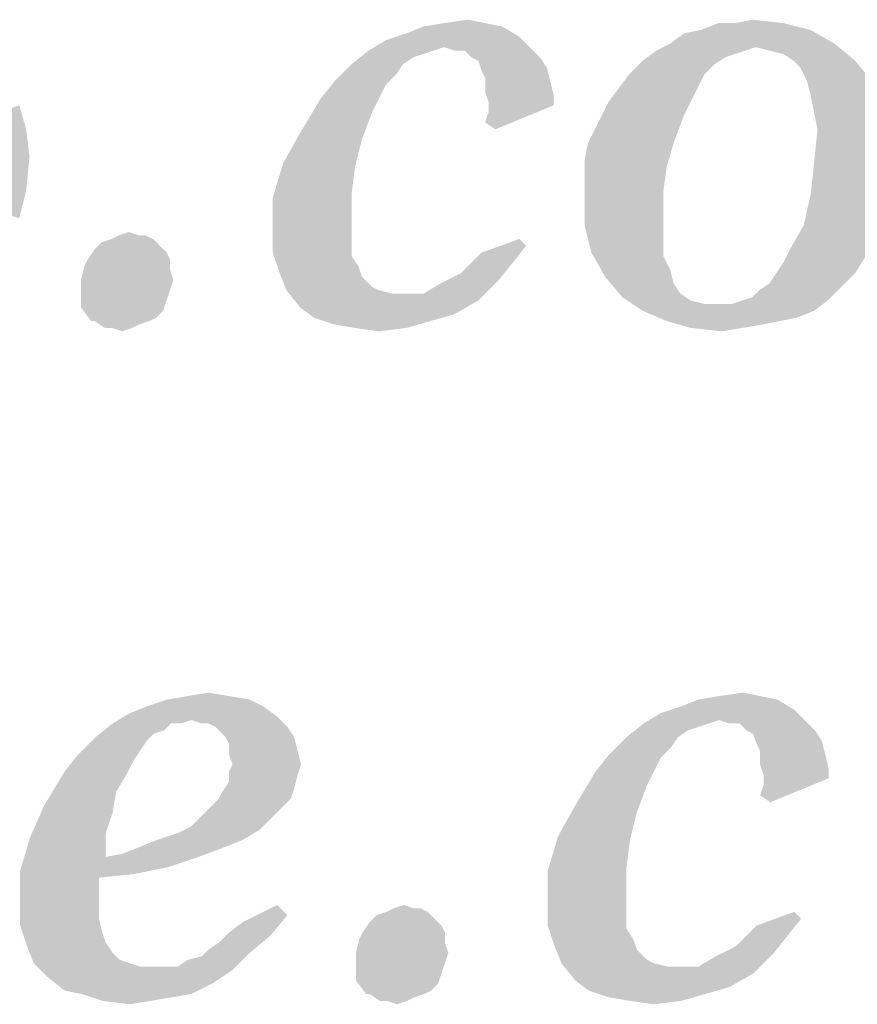
# Model space of a CAD drawing. Units: millimetres. Extents: x 0 to 420, y 0 to 297.
# Drawn here: x 258 to 262, y 20 to 25 of the extents above; entities that cross this region are included whole.
import ezdxf

# ---------------------------------------------------------------- set-up
doc = ezdxf.new("R2010")
doc.units = ezdxf.units.MM
doc.header["$LTSCALE"] = 23.1
doc.layers.get('0').update_dxf_attribs({"linetype": 'CONTINUOUS'})

# ---------------------------------------------------------------- blocks, each defined once
blk = doc.blocks.new('MASCHERA_CARTIGLIO_BL0', base_point=(318, 147))
at = {"color": 3, "linetype": 'CONTINUOUS'}
for points in [[(260.2345, 25.0709), (260.3547, 25.0881), (260.4406, 25.0709)], [(261.6944, 25.0709), (261.7803, 25.0881), (261.9349, 25.0709)], [(260.5265, 25.0537), (260.0456, 25.0194), (260.1314, 25.0537)], [(260.0456, 25.0194), (260.5265, 25.0537), (260.6124, 25.0022)], [(260.4406, 25.0709), (260.1314, 25.0537), (260.2345, 25.0709)], [(260.1314, 25.0537), (260.4406, 25.0709), (260.5265, 25.0537)], [(261.3681, 24.9679), (261.4368, 25.0194), (262.0723, 25.0366)], [(261.3681, 24.9679), (262.0723, 25.0366), (262.1925, 24.9679)], [(262.0723, 25.0366), (261.4368, 25.0194), (261.5227, 25.0366)], [(261.6944, 25.0709), (261.9349, 25.0709), (261.5227, 25.0366)], [(261.6944, 25.0709), (261.5227, 25.0366), (261.6085, 25.0709)], [(261.5227, 25.0366), (261.9349, 25.0709), (262.0723, 25.0366)], [(260.6124, 25.0022), (259.9425, 24.985), (260.0456, 25.0194)], [(260.2345, 24.9507), (259.9425, 24.985), (260.6124, 25.0022)], [(260.2345, 24.9507), (260.6124, 25.0022), (260.6639, 24.9507)], [(260.2345, 24.9507), (259.8566, 24.9335), (259.9425, 24.985)], [(259.8566, 24.9335), (260.2345, 24.9507), (260.183, 24.9335)], [(260.6639, 24.9507), (260.286, 24.9335), (260.2345, 24.9507)], [(260.3375, 24.9335), (260.286, 24.9335), (260.6639, 24.9507)], [(260.3719, 24.8992), (260.3375, 24.9335), (260.6639, 24.9507)], [(260.3719, 24.8992), (260.6639, 24.9507), (260.7154, 24.8992)], [(262.1925, 24.9679), (261.7975, 24.9507), (261.2994, 24.9335)], [(262.1925, 24.9679), (261.2994, 24.9335), (261.3681, 24.9679)], [(261.2994, 24.9335), (261.7975, 24.9507), (261.7459, 24.9335)], [(261.8662, 24.9335), (261.7975, 24.9507), (262.1925, 24.9679)], [(261.9349, 24.9163), (261.8662, 24.9335), (262.1925, 24.9679)], [(261.9864, 24.882), (261.9349, 24.9163), (262.1925, 24.9679)], [(261.9864, 24.882), (262.1925, 24.9679), (262.2956, 24.882)], [(260.183, 24.9335), (260.1314, 24.9163), (259.7708, 24.8648)], [(260.183, 24.9335), (259.7708, 24.8648), (259.8566, 24.9335)], [(260.1314, 24.9163), (260.0799, 24.8992), (259.7708, 24.8648)], [(259.7708, 24.8648), (260.0799, 24.8992), (260.0284, 24.8648)], [(260.7154, 24.8992), (260.4062, 24.882), (260.3719, 24.8992)], [(260.4062, 24.882), (260.7154, 24.8992), (260.7498, 24.8476)], [(261.7459, 24.9335), (261.6944, 24.9163), (261.2307, 24.882)], [(261.7459, 24.9335), (261.2307, 24.882), (261.2994, 24.9335)], [(261.6944, 24.9163), (261.6429, 24.8992), (261.2307, 24.882)], [(261.2307, 24.882), (261.6429, 24.8992), (261.5914, 24.8648)], [(260.0284, 24.8648), (259.994, 24.8133), (259.6849, 24.7789)], [(260.0284, 24.8648), (259.6849, 24.7789), (259.7708, 24.8648)], [(260.7498, 24.8476), (260.4234, 24.8305), (260.4062, 24.882)], [(260.4406, 24.7961), (260.4234, 24.8305), (260.7498, 24.8476)], [(260.4406, 24.7961), (260.7498, 24.8476), (260.7669, 24.7789)], [(261.5914, 24.8648), (261.162, 24.8133), (261.2307, 24.882)], [(261.162, 24.8133), (261.5914, 24.8648), (261.5398, 24.8133)], [(262.2956, 24.882), (262.0208, 24.8476), (261.9864, 24.882)], [(262.0551, 24.7789), (262.0208, 24.8476), (262.2956, 24.882)], [(262.0551, 24.7789), (262.2956, 24.882), (262.3814, 24.7789)], [(259.6849, 24.7789), (259.994, 24.8133), (259.9425, 24.7618)], [(260.7669, 24.7789), (260.4406, 24.7274), (260.4406, 24.7961)], [(261.5398, 24.8133), (261.1104, 24.7446), (261.162, 24.8133)], [(261.1104, 24.7446), (261.5398, 24.8133), (261.5055, 24.7446)], [(259.9425, 24.7618), (259.6162, 24.6931), (259.6849, 24.7789)], [(259.6162, 24.6931), (259.9425, 24.7618), (259.9082, 24.6931)], [(260.4406, 24.7274), (260.7669, 24.7789), (260.7841, 24.7102)], [(261.5055, 24.7446), (261.0589, 24.6759), (261.1104, 24.7446)], [(261.0589, 24.6759), (261.5055, 24.7446), (261.4711, 24.6759)], [(262.3814, 24.7789), (262.0723, 24.7102), (262.0551, 24.7789)], [(262.0723, 24.7102), (262.3814, 24.7789), (262.4501, 24.6587)], [(259.9082, 24.6931), (259.8738, 24.6244), (259.5131, 24.5213)], [(259.9082, 24.6931), (259.5131, 24.5213), (259.6162, 24.6931)], [(260.7841, 24.7102), (260.4578, 24.6759), (260.4406, 24.7274)], [(260.4578, 24.6759), (260.7841, 24.7102), (260.7841, 24.6587)], [(262.4501, 24.6587), (262.0895, 24.6244), (262.0723, 24.7102)], [(257.7612, 24.5385), (258.1047, 24.6587), (258.1391, 24.5385)], [(260.4406, 24.5728), (260.4578, 24.6244), (260.7841, 24.6587)], [(260.4406, 24.5728), (260.7841, 24.6587), (260.4921, 24.5385)], [(260.7841, 24.6587), (260.4578, 24.6244), (260.4578, 24.6759)], [(261.4711, 24.6759), (261.0246, 24.6072), (261.0589, 24.6759)], [(261.0246, 24.6072), (261.4711, 24.6759), (261.4368, 24.6072)], [(262.1066, 24.5385), (262.0895, 24.6244), (262.4501, 24.6587)], [(262.1066, 24.5385), (262.4501, 24.6587), (262.4845, 24.5385)], [(259.5131, 24.5213), (259.8738, 24.6244), (259.8223, 24.487)], [(260.9559, 24.4698), (260.9902, 24.5385), (261.4368, 24.6072)], [(260.9559, 24.4698), (261.4368, 24.6072), (261.3853, 24.4698)], [(261.4368, 24.6072), (260.9902, 24.5385), (261.0246, 24.6072)], [(258.1391, 24.5385), (258.1562, 24.4011), (257.744, 24.3667)], [(258.1391, 24.5385), (257.744, 24.3667), (257.7612, 24.5385)], [(259.8223, 24.487), (259.4272, 24.3667), (259.5131, 24.5213)], [(262.4845, 24.5385), (262.5017, 24.4011), (262.0895, 24.3667)], [(262.4845, 24.5385), (262.0895, 24.3667), (262.1066, 24.5385)], [(259.4272, 24.3667), (259.8223, 24.487), (259.7879, 24.3496)], [(261.3853, 24.4698), (260.9387, 24.3839), (260.9559, 24.4698)], [(260.9387, 24.3839), (261.3853, 24.4698), (261.3509, 24.3496)], [(257.744, 24.3667), (258.1562, 24.4011), (258.1391, 24.2293)], [(262.0895, 24.3667), (262.5017, 24.4011), (262.4845, 24.2293)], [(258.1391, 24.2293), (257.7269, 24.2121), (257.744, 24.3667)], [(259.7879, 24.3496), (259.3757, 24.195), (259.4272, 24.3667)], [(259.7879, 24.3496), (259.7708, 24.2121), (259.3757, 24.195)], [(261.3509, 24.3496), (260.9387, 24.298), (260.9387, 24.3839)], [(260.9387, 24.2293), (260.9387, 24.298), (261.3509, 24.3496)], [(260.9387, 24.2293), (261.3509, 24.3496), (261.3337, 24.2293)], [(262.4845, 24.2293), (262.0723, 24.2121), (262.0895, 24.3667)], [(257.7269, 24.2121), (258.1391, 24.2293), (258.1047, 24.0919)], [(259.3757, 24.195), (259.7708, 24.2121), (259.7708, 24.0576)], [(261.3337, 24.2293), (261.3337, 24.0919), (260.9387, 24.0576)], [(261.3337, 24.2293), (260.9387, 24.0576), (260.9387, 24.2293)], [(262.4501, 24.0919), (262.0379, 24.0576), (262.0723, 24.2121)], [(262.0723, 24.2121), (262.4845, 24.2293), (262.4501, 24.0919)], [(259.7708, 24.0576), (259.3757, 24.0232), (259.3757, 24.195)], [(259.3757, 24.0232), (259.7708, 24.0576), (259.7708, 23.9717)], [(260.9387, 24.0576), (261.3337, 24.0919), (261.3337, 23.9889)], [(261.3337, 23.9889), (260.973, 23.9202), (260.9387, 24.0576)], [(262.3814, 23.9545), (261.9692, 23.9373), (262.0379, 24.0576)], [(262.0379, 24.0576), (262.4501, 24.0919), (262.3814, 23.9545)], [(258.7059, 24.006), (258.7402, 24.006), (258.5685, 23.9889)], [(258.7059, 24.006), (258.5685, 23.9889), (258.6028, 24.006)], [(258.5685, 23.9889), (258.7402, 24.006), (258.7746, 23.9889)], [(258.6028, 24.006), (258.6543, 24.0232), (258.7059, 24.006)], [(259.7708, 23.9717), (259.3757, 23.9202), (259.3757, 24.0232)], [(258.8089, 23.9545), (258.4826, 23.9373), (258.5169, 23.9717)], [(258.4826, 23.9373), (258.8089, 23.9545), (258.8433, 23.9202)], [(258.7746, 23.9889), (258.5169, 23.9717), (258.5685, 23.9889)], [(258.5169, 23.9717), (258.7746, 23.9889), (258.8089, 23.9545)], [(259.3757, 23.9202), (259.7708, 23.9717), (259.7708, 23.903)], [(260.6467, 23.9545), (260.4234, 23.9202), (260.6124, 23.9889)], [(260.4234, 23.9202), (260.6467, 23.9545), (260.578, 23.8686)], [(260.973, 23.9202), (261.3337, 23.9889), (261.3337, 23.903)], [(261.9005, 23.8171), (261.9349, 23.8686), (262.3814, 23.9545)], [(261.9005, 23.8171), (262.3814, 23.9545), (262.2956, 23.8171)], [(261.9349, 23.8686), (261.9692, 23.9373), (262.3814, 23.9545)], [(258.8433, 23.9202), (258.4482, 23.8858), (258.4826, 23.9373)], [(258.4482, 23.8858), (258.8433, 23.9202), (258.8604, 23.8858)], [(259.7708, 23.903), (259.4101, 23.8171), (259.3757, 23.9202)], [(259.7708, 23.903), (259.8051, 23.8515), (259.4101, 23.8171)], [(260.578, 23.8686), (260.3204, 23.8171), (260.4234, 23.9202)], [(261.3337, 23.903), (261.0417, 23.7999), (260.973, 23.9202)], [(261.3337, 23.903), (261.3681, 23.8343), (261.0417, 23.7999)], [(258.8604, 23.8343), (258.4139, 23.7828), (258.4311, 23.8515)], [(258.8604, 23.8858), (258.4311, 23.8515), (258.4482, 23.8858)], [(258.4311, 23.8515), (258.8604, 23.8858), (258.8604, 23.8343)], [(259.4101, 23.8171), (259.8051, 23.8515), (259.8223, 23.7999)], [(260.3204, 23.8171), (260.578, 23.8686), (260.5093, 23.7828)], [(258.4139, 23.7828), (258.8604, 23.8343), (258.8776, 23.7828)], [(259.8223, 23.7999), (259.4444, 23.7312), (259.4101, 23.8171)], [(260.5093, 23.7828), (260.2173, 23.7656), (260.3204, 23.8171)], [(261.0417, 23.7999), (261.3681, 23.8343), (261.3853, 23.7656)], [(262.2956, 23.8171), (261.8662, 23.7656), (261.9005, 23.8171)], [(261.8662, 23.7656), (262.2956, 23.8171), (262.2269, 23.7484)], [(258.8776, 23.7828), (258.4139, 23.7312), (258.4139, 23.7828)], [(258.4139, 23.7312), (258.8776, 23.7828), (258.8604, 23.7312)], [(259.8223, 23.7999), (259.8738, 23.7484), (259.4444, 23.7312)], [(260.4578, 23.7312), (260.1314, 23.7141), (260.2173, 23.7656)], [(260.2173, 23.7656), (260.5093, 23.7828), (260.4578, 23.7312)], [(261.3853, 23.7656), (261.1276, 23.6969), (261.0417, 23.7999)], [(261.3853, 23.7656), (261.4196, 23.7141), (261.1276, 23.6969)], [(262.2269, 23.7484), (261.8146, 23.7312), (261.8662, 23.7656)], [(258.8604, 23.7312), (258.8433, 23.6797), (258.4139, 23.6454)], [(258.8604, 23.7312), (258.4139, 23.6454), (258.4139, 23.7312)], [(259.4444, 23.7312), (259.8738, 23.7484), (259.9082, 23.7312)], [(259.9082, 23.7312), (259.5131, 23.6454), (259.4444, 23.7312)], [(259.9082, 23.7312), (259.9769, 23.7141), (259.5131, 23.6454)], [(260.1314, 23.7141), (260.4062, 23.6797), (259.5131, 23.6454)], [(260.0284, 23.7141), (260.1314, 23.7141), (259.5131, 23.6454)], [(259.9769, 23.7141), (260.0284, 23.7141), (259.5131, 23.6454)], [(260.1314, 23.7141), (260.4578, 23.7312), (260.4062, 23.6797)], [(261.1276, 23.6969), (261.4196, 23.7141), (261.4711, 23.6797)], [(261.7288, 23.6797), (261.7803, 23.6969), (262.2269, 23.7484)], [(261.7288, 23.6797), (262.2269, 23.7484), (262.1582, 23.6797)], [(261.7803, 23.6969), (261.8146, 23.7312), (262.2269, 23.7484)], [(258.4139, 23.6454), (258.8433, 23.6797), (258.8261, 23.6282)], [(259.5131, 23.6454), (260.4062, 23.6797), (260.286, 23.611)], [(261.4711, 23.6797), (261.2307, 23.6282), (261.1276, 23.6969)], [(261.4711, 23.6797), (261.5398, 23.6625), (261.2307, 23.6282)], [(261.2307, 23.6282), (261.6772, 23.6625), (262.1582, 23.6797)], [(261.2307, 23.6282), (262.1582, 23.6797), (262.0895, 23.6282)], [(261.6085, 23.6625), (261.6772, 23.6625), (261.2307, 23.6282)], [(261.5398, 23.6625), (261.6085, 23.6625), (261.2307, 23.6282)], [(262.1582, 23.6797), (261.6772, 23.6625), (261.7288, 23.6797)], [(258.8261, 23.6282), (258.4654, 23.5767), (258.4139, 23.6454)], [(258.8261, 23.6282), (258.7917, 23.5938), (258.4654, 23.5767)], [(260.286, 23.611), (259.5818, 23.5938), (259.5131, 23.6454)], [(259.5818, 23.5938), (260.286, 23.611), (260.1658, 23.5767)], [(262.0895, 23.6282), (261.3509, 23.5767), (261.2307, 23.6282)], [(262.0895, 23.6282), (262.0036, 23.5938), (261.3509, 23.5767)], [(258.4826, 23.5767), (258.4654, 23.5767), (258.7917, 23.5938)], [(258.4826, 23.5767), (258.7917, 23.5938), (258.7574, 23.5767)], [(258.7574, 23.5767), (258.5341, 23.5423), (258.4826, 23.5767)], [(258.7574, 23.5767), (258.7059, 23.5595), (258.5341, 23.5423)], [(258.5685, 23.5423), (258.5341, 23.5423), (258.7059, 23.5595)], [(258.5685, 23.5423), (258.7059, 23.5595), (258.6715, 23.5423)], [(260.1658, 23.5767), (259.6849, 23.5595), (259.5818, 23.5938)], [(259.7879, 23.5423), (259.6849, 23.5595), (260.1658, 23.5767)], [(259.7879, 23.5423), (260.1658, 23.5767), (260.0456, 23.5423)], [(261.3509, 23.5767), (262.0036, 23.5938), (261.9177, 23.5767)], [(261.9177, 23.5767), (261.4711, 23.5423), (261.3509, 23.5767)], [(261.9177, 23.5767), (261.8318, 23.5595), (261.4711, 23.5423)], [(261.4711, 23.5423), (261.8318, 23.5595), (261.7288, 23.5423)], [(258.6715, 23.5423), (258.62, 23.5251), (258.5685, 23.5423)], [(260.0456, 23.5423), (259.9082, 23.5251), (259.7879, 23.5423)], [(261.7288, 23.5423), (261.6257, 23.5251), (261.4711, 23.5423)], [(259.2598, 21.6787), (258.7445, 21.6444), (258.8476, 21.6787)], [(258.7445, 21.6444), (259.2598, 21.6787), (259.3285, 21.6444)], [(259.1567, 21.6959), (258.8476, 21.6787), (258.9506, 21.6959)], [(258.8476, 21.6787), (259.1567, 21.6959), (259.2598, 21.6787)], [(258.9506, 21.6959), (259.0537, 21.7131), (259.1567, 21.6959)], [(261.9048, 21.6787), (261.4239, 21.6444), (261.5098, 21.6787)], [(261.4239, 21.6444), (261.9048, 21.6787), (261.9907, 21.6272)], [(261.8189, 21.6959), (261.5098, 21.6787), (261.6128, 21.6959)], [(261.5098, 21.6787), (261.8189, 21.6959), (261.9048, 21.6787)], [(261.6128, 21.6959), (261.7331, 21.7131), (261.8189, 21.6959)], [(259.3285, 21.6444), (258.6586, 21.61), (258.7445, 21.6444)], [(258.6586, 21.61), (259.3285, 21.6444), (259.3972, 21.5929)], [(261.9907, 21.6272), (261.3208, 21.61), (261.4239, 21.6444)], [(258.9678, 21.5757), (258.5728, 21.5585), (258.6586, 21.61)], [(258.6586, 21.61), (259.3972, 21.5929), (258.9678, 21.5757)], [(259.0193, 21.5585), (258.9678, 21.5757), (259.3972, 21.5929)], [(259.0537, 21.5585), (259.0193, 21.5585), (259.3972, 21.5929)], [(259.088, 21.5413), (259.0537, 21.5585), (259.3972, 21.5929)], [(259.088, 21.5413), (259.3972, 21.5929), (259.4487, 21.5413)], [(261.6128, 21.5757), (261.235, 21.5585), (261.3208, 21.61)], [(261.6128, 21.5757), (261.3208, 21.61), (261.9907, 21.6272)], [(261.6128, 21.5757), (261.9907, 21.6272), (262.0422, 21.5757)], [(258.8647, 21.5585), (258.8304, 21.5242), (258.4869, 21.4898)], [(258.8647, 21.5585), (258.4869, 21.4898), (258.5728, 21.5585)], [(258.8647, 21.5585), (258.5728, 21.5585), (258.9678, 21.5757)], [(258.8647, 21.5585), (258.9678, 21.5757), (258.9163, 21.5585)], [(259.4487, 21.5413), (259.1224, 21.507), (259.088, 21.5413)], [(259.1395, 21.4898), (259.1224, 21.507), (259.4487, 21.5413)], [(259.1395, 21.4898), (259.4487, 21.5413), (259.4831, 21.4898)], [(261.5613, 21.5585), (261.5098, 21.5413), (261.1491, 21.4898)], [(261.5613, 21.5585), (261.1491, 21.4898), (261.235, 21.5585)], [(261.5098, 21.5413), (261.4583, 21.5242), (261.1491, 21.4898)], [(261.235, 21.5585), (261.6128, 21.5757), (261.5613, 21.5585)], [(262.0422, 21.5757), (261.6644, 21.5585), (261.6128, 21.5757)], [(261.7159, 21.5585), (261.6644, 21.5585), (262.0422, 21.5757)], [(261.7502, 21.5242), (261.7159, 21.5585), (262.0422, 21.5757)], [(261.7502, 21.5242), (262.0422, 21.5757), (262.0937, 21.5242)], [(258.7445, 21.4726), (258.401, 21.4039), (258.4869, 21.4898)], [(258.8304, 21.5242), (258.7789, 21.507), (258.4869, 21.4898)], [(258.4869, 21.4898), (258.7789, 21.507), (258.7445, 21.4726)], [(259.4831, 21.4898), (259.1567, 21.4555), (259.1395, 21.4898)], [(259.1567, 21.4555), (259.4831, 21.4898), (259.5002, 21.4211)], [(261.4067, 21.4898), (261.3724, 21.4383), (261.0632, 21.4039)], [(261.4067, 21.4898), (261.0632, 21.4039), (261.1491, 21.4898)], [(261.1491, 21.4898), (261.4583, 21.5242), (261.4067, 21.4898)], [(262.0937, 21.5242), (261.7846, 21.507), (261.7502, 21.5242)], [(261.7846, 21.507), (262.0937, 21.5242), (262.1281, 21.4726)], [(262.1281, 21.4726), (261.8018, 21.4555), (261.7846, 21.507)], [(258.7445, 21.4726), (258.7102, 21.4211), (258.401, 21.4039)], [(259.5002, 21.4211), (259.1567, 21.4039), (259.1567, 21.4555)], [(261.0632, 21.4039), (261.3724, 21.4383), (261.3208, 21.3868)], [(261.8189, 21.4211), (261.8018, 21.4555), (262.1281, 21.4726)], [(261.8189, 21.4211), (262.1281, 21.4726), (262.1453, 21.4039)], [(258.6758, 21.3696), (258.3323, 21.3181), (258.401, 21.4039)], [(258.401, 21.4039), (258.7102, 21.4211), (258.6758, 21.3696)], [(259.1739, 21.3524), (259.1567, 21.4039), (259.5002, 21.4211)], [(259.1739, 21.3524), (259.5002, 21.4211), (259.5174, 21.3524)], [(261.3208, 21.3868), (260.9945, 21.3181), (261.0632, 21.4039)], [(260.9945, 21.3181), (261.3208, 21.3868), (261.2865, 21.3181)], [(262.1453, 21.4039), (261.8189, 21.3524), (261.8189, 21.4211)], [(261.8189, 21.3524), (262.1453, 21.4039), (262.1624, 21.3352)], [(258.3323, 21.3181), (258.6758, 21.3696), (258.6415, 21.3009)], [(259.5174, 21.3524), (259.1567, 21.3181), (259.1739, 21.3524)], [(259.1567, 21.3181), (259.5174, 21.3524), (259.5002, 21.3009)], [(262.1624, 21.3352), (261.8361, 21.3009), (261.8189, 21.3524)], [(261.8361, 21.3009), (262.1624, 21.3352), (262.1624, 21.2837)], [(258.6415, 21.3009), (258.2292, 21.1463), (258.3323, 21.3181)], [(258.6415, 21.3009), (258.5899, 21.215), (258.2292, 21.1463)], [(259.5002, 21.3009), (259.1567, 21.2665), (259.1567, 21.3181)], [(259.1567, 21.2665), (259.5002, 21.3009), (259.4831, 21.2322)], [(261.2865, 21.3181), (261.2521, 21.2494), (260.8915, 21.1463)], [(261.2865, 21.3181), (260.8915, 21.1463), (260.9945, 21.3181)], [(261.8189, 21.1978), (261.8361, 21.2494), (262.1624, 21.2837)], [(261.8189, 21.1978), (262.1624, 21.2837), (261.8705, 21.1635)], [(262.1624, 21.2837), (261.8361, 21.2494), (261.8361, 21.3009)], [(259.4831, 21.2322), (259.1224, 21.215), (259.1567, 21.2665)], [(260.8915, 21.1463), (261.2521, 21.2494), (261.2006, 21.112)], [(258.2292, 21.1463), (258.5899, 21.215), (258.5728, 21.112)], [(259.1052, 21.1807), (259.1224, 21.215), (259.4831, 21.2322)], [(259.1052, 21.1807), (259.4831, 21.2322), (259.4659, 21.1807)], [(258.5728, 21.112), (258.1605, 20.9917), (258.2292, 21.1463)], [(259.4659, 21.1807), (259.0537, 21.1291), (259.1052, 21.1807)], [(259.0537, 21.1291), (259.4659, 21.1807), (259.4144, 21.1291)], [(261.2006, 21.112), (260.8056, 20.9917), (260.8915, 21.1463)], [(258.5728, 21.112), (258.5384, 21.0089), (258.1605, 20.9917)], [(259.3628, 21.0776), (258.9678, 21.0433), (259.0193, 21.0948)], [(259.4144, 21.1291), (259.0193, 21.0948), (259.0537, 21.1291)], [(259.0193, 21.0948), (259.4144, 21.1291), (259.3628, 21.0776)], [(260.8056, 20.9917), (261.2006, 21.112), (261.1663, 20.9746)], [(259.3113, 21.0261), (258.8991, 21.0089), (258.9678, 21.0433)], [(258.9678, 21.0433), (259.3628, 21.0776), (259.3113, 21.0261)], [(258.5384, 20.8887), (258.109, 20.82), (258.1605, 20.9917)], [(258.1605, 20.9917), (258.5384, 21.0089), (258.5384, 20.8887)], [(258.796, 20.9746), (258.8991, 21.0089), (259.3113, 21.0261)], [(258.796, 20.9746), (259.3113, 21.0261), (259.2254, 20.9746)], [(261.1663, 20.9746), (260.7541, 20.82), (260.8056, 20.9917)], [(258.5384, 20.8887), (258.6243, 20.9058), (259.1395, 20.9402)], [(258.5384, 20.8887), (259.1395, 20.9402), (259.0021, 20.8887)], [(259.1395, 20.9402), (258.6243, 20.9058), (258.7102, 20.9402)], [(259.2254, 20.9746), (258.7102, 20.9402), (258.796, 20.9746)], [(258.7102, 20.9402), (259.2254, 20.9746), (259.1395, 20.9402)], [(261.1663, 20.9746), (261.1491, 20.8371), (260.7541, 20.82)], [(259.0021, 20.8887), (258.8476, 20.8371), (258.109, 20.82)], [(258.5384, 20.8887), (259.0021, 20.8887), (258.109, 20.82)], [(258.109, 20.82), (258.8476, 20.8371), (258.6758, 20.8028)], [(258.109, 20.82), (258.6758, 20.8028), (258.5041, 20.7856)], [(258.5041, 20.7856), (258.109, 20.6654), (258.109, 20.82)], [(260.7541, 20.82), (261.1491, 20.8371), (261.1491, 20.6826)], [(261.1491, 20.6826), (260.7541, 20.6482), (260.7541, 20.82)], [(258.5041, 20.7856), (258.5041, 20.7341), (258.109, 20.6654)], [(258.109, 20.6654), (258.5041, 20.7341), (258.5041, 20.6654)], [(258.5041, 20.6654), (258.5041, 20.5795), (258.109, 20.5452)], [(258.5041, 20.6654), (258.109, 20.5452), (258.109, 20.6654)], [(259.4487, 20.5967), (259.2254, 20.5623), (259.3972, 20.6482)], [(259.9812, 20.631), (260.0327, 20.6482), (260.0842, 20.631)], [(260.7541, 20.6482), (261.1491, 20.6826), (261.1491, 20.5967)], [(261.1491, 20.5967), (260.7541, 20.5452), (260.7541, 20.6482)], [(259.1567, 20.5108), (259.2254, 20.5623), (259.4487, 20.5967)], [(259.1567, 20.5108), (259.4487, 20.5967), (259.3628, 20.4936)], [(260.1873, 20.5795), (259.8609, 20.5623), (259.8953, 20.5967)], [(260.1529, 20.6139), (259.8953, 20.5967), (259.9468, 20.6139)], [(259.8953, 20.5967), (260.1529, 20.6139), (260.1873, 20.5795)], [(260.0842, 20.631), (260.1186, 20.631), (259.9468, 20.6139)], [(260.0842, 20.631), (259.9468, 20.6139), (259.9812, 20.631)], [(259.9468, 20.6139), (260.1186, 20.631), (260.1529, 20.6139)], [(260.7541, 20.5452), (261.1491, 20.5967), (261.1491, 20.528)], [(262.025, 20.5795), (261.8018, 20.5452), (261.9907, 20.6139)], [(258.109, 20.5452), (258.5041, 20.5795), (258.5212, 20.5108)], [(258.5212, 20.5108), (258.1434, 20.4421), (258.109, 20.5452)], [(260.2216, 20.5452), (259.8266, 20.5108), (259.8609, 20.5623)], [(259.8266, 20.5108), (260.2216, 20.5452), (260.2388, 20.5108)], [(259.8609, 20.5623), (260.1873, 20.5795), (260.2216, 20.5452)], [(261.1491, 20.528), (260.7884, 20.4421), (260.7541, 20.5452)], [(261.9563, 20.4936), (261.6987, 20.4421), (261.8018, 20.5452)], [(261.8018, 20.5452), (262.025, 20.5795), (261.9563, 20.4936)], [(258.5212, 20.5108), (258.5384, 20.4593), (258.1434, 20.4421)], [(259.0537, 20.4249), (259.1052, 20.4593), (259.3628, 20.4936)], [(259.0537, 20.4249), (259.3628, 20.4936), (259.2598, 20.4078)], [(259.3628, 20.4936), (259.1052, 20.4593), (259.1567, 20.5108)], [(260.2388, 20.5108), (259.8094, 20.4765), (259.8266, 20.5108)], [(259.8094, 20.4765), (260.2388, 20.5108), (260.2388, 20.4593)], [(261.1491, 20.528), (261.1834, 20.4765), (260.7884, 20.4421)], [(261.6987, 20.4421), (261.9563, 20.4936), (261.8876, 20.4078)], [(258.1434, 20.4421), (258.5384, 20.4593), (258.5728, 20.4078)], [(260.2388, 20.4593), (259.7922, 20.4078), (259.8094, 20.4765)], [(259.7922, 20.4078), (260.2388, 20.4593), (260.256, 20.4078)], [(260.7884, 20.4421), (261.1834, 20.4765), (261.2006, 20.4249)], [(258.5728, 20.4078), (258.1777, 20.3562), (258.1434, 20.4421)], [(258.5728, 20.4078), (258.6071, 20.3734), (258.1777, 20.3562)], [(258.8991, 20.3391), (258.9506, 20.3734), (259.2598, 20.4078)], [(258.8991, 20.3391), (259.2598, 20.4078), (259.1739, 20.3219)], [(258.9506, 20.3734), (259.0193, 20.3906), (259.2598, 20.4078)], [(259.2598, 20.4078), (259.0193, 20.3906), (259.0537, 20.4249)], [(260.256, 20.4078), (259.7922, 20.3562), (259.7922, 20.4078)], [(259.7922, 20.3562), (260.256, 20.4078), (260.2388, 20.3562)], [(261.2006, 20.4249), (260.8228, 20.3562), (260.7884, 20.4421)], [(261.2006, 20.4249), (261.2521, 20.3734), (260.8228, 20.3562)], [(261.8876, 20.4078), (261.5957, 20.3906), (261.6987, 20.4421)], [(261.5957, 20.3906), (261.8876, 20.4078), (261.8361, 20.3562)], [(258.1777, 20.3562), (258.6071, 20.3734), (258.6586, 20.3562)], [(258.6586, 20.3562), (258.2464, 20.2875), (258.1777, 20.3562)], [(258.6586, 20.3562), (258.7102, 20.3391), (258.2464, 20.2875)], [(260.2388, 20.3562), (260.2216, 20.3047), (259.7922, 20.2704)], [(260.2388, 20.3562), (259.7922, 20.2704), (259.7922, 20.3562)], [(260.8228, 20.3562), (261.2521, 20.3734), (261.2865, 20.3562)], [(261.2865, 20.3562), (260.8915, 20.2704), (260.8228, 20.3562)], [(261.2865, 20.3562), (261.3552, 20.3391), (260.8915, 20.2704)], [(261.8361, 20.3562), (261.5098, 20.3391), (261.5957, 20.3906)], [(261.5098, 20.3391), (261.8361, 20.3562), (261.7846, 20.3047)], [(258.8991, 20.3391), (259.1739, 20.3219), (258.2464, 20.2875)], [(258.8476, 20.3391), (258.8991, 20.3391), (258.2464, 20.2875)], [(258.7789, 20.3391), (258.8476, 20.3391), (258.2464, 20.2875)], [(258.7102, 20.3391), (258.7789, 20.3391), (258.2464, 20.2875)], [(258.2464, 20.2875), (259.1739, 20.3219), (259.0708, 20.2532)], [(259.7922, 20.2704), (260.2216, 20.3047), (260.2044, 20.2532)], [(261.5098, 20.3391), (261.7846, 20.3047), (260.8915, 20.2704)], [(261.4067, 20.3391), (261.5098, 20.3391), (260.8915, 20.2704)], [(261.3552, 20.3391), (261.4067, 20.3391), (260.8915, 20.2704)], [(260.8915, 20.2704), (261.7846, 20.3047), (261.6644, 20.236)], [(259.0708, 20.2532), (258.3323, 20.2188), (258.2464, 20.2875)], [(258.4182, 20.2017), (258.3323, 20.2188), (259.0708, 20.2532)], [(258.4182, 20.2017), (259.0708, 20.2532), (258.9678, 20.2017)], [(260.2044, 20.2532), (259.8437, 20.2017), (259.7922, 20.2704)], [(260.2044, 20.2532), (260.1701, 20.2188), (259.8437, 20.2017)], [(261.6644, 20.236), (260.9602, 20.2188), (260.8915, 20.2704)], [(258.9678, 20.2017), (258.5212, 20.1673), (258.4182, 20.2017)], [(258.9678, 20.2017), (258.8647, 20.1845), (258.5212, 20.1673)], [(259.8609, 20.2017), (259.8437, 20.2017), (260.1701, 20.2188)], [(259.8609, 20.2017), (260.1701, 20.2188), (260.1357, 20.2017)], [(260.1357, 20.2017), (259.9124, 20.1673), (259.8609, 20.2017)], [(260.1357, 20.2017), (260.0842, 20.1845), (259.9124, 20.1673)], [(260.9602, 20.2188), (261.6644, 20.236), (261.5441, 20.2017)], [(261.5441, 20.2017), (261.0632, 20.1845), (260.9602, 20.2188)], [(261.1663, 20.1673), (261.0632, 20.1845), (261.5441, 20.2017)], [(261.1663, 20.1673), (261.5441, 20.2017), (261.4239, 20.1673)], [(258.5212, 20.1673), (258.8647, 20.1845), (258.7617, 20.1673)], [(258.7617, 20.1673), (258.6586, 20.1501), (258.5212, 20.1673)], [(259.9468, 20.1673), (259.9124, 20.1673), (260.0842, 20.1845)], [(259.9468, 20.1673), (260.0842, 20.1845), (260.0499, 20.1673)], [(260.0499, 20.1673), (259.9983, 20.1501), (259.9468, 20.1673)], [(261.4239, 20.1673), (261.2865, 20.1501), (261.1663, 20.1673)]]:
    blk.add_solid(points, dxfattribs=at)

msp = doc.modelspace()

# ---------------------------------------------------------------- block references
at = {"color": 2, "linetype": 'CONTINUOUS'}
msp.add_blockref('MASCHERA_CARTIGLIO_BL0', (318, 147), dxfattribs=at)

doc.saveas('drawing.dxf')
